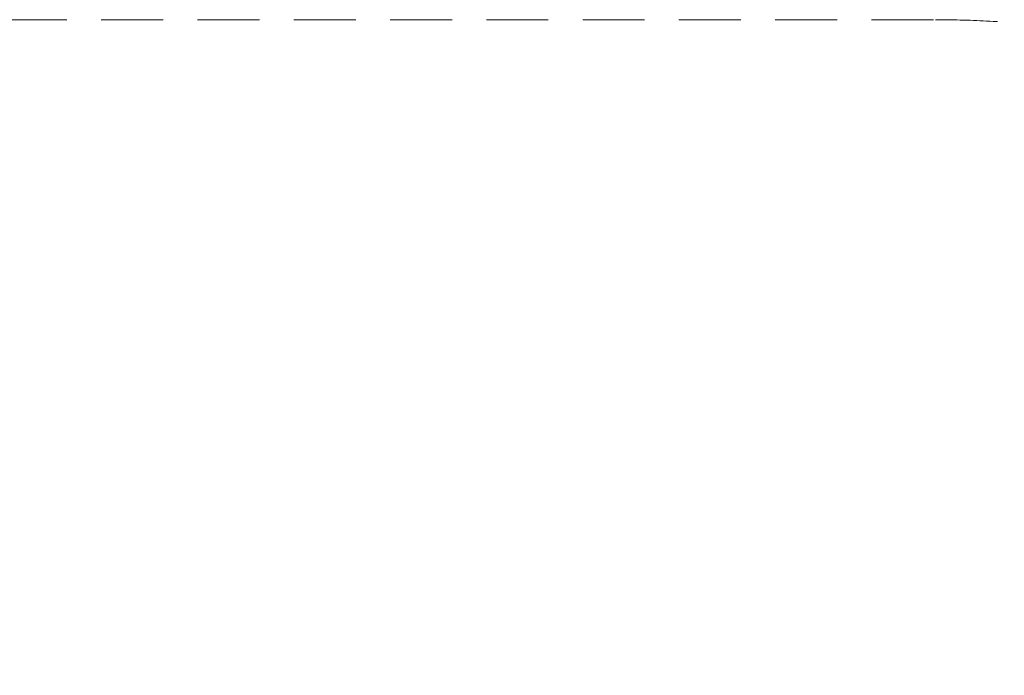
# Model space of a CAD drawing. Units: millimetres. Extents: x -2345 to 8675, y -3049 to 2671.
# Drawn here: x 2155 to 4303, y 1241 to 2671 of the extents above; entities that cross this region are included whole.
import ezdxf

# ---------------------------------------------------------------- set-up
doc = ezdxf.new("R2010")
doc.units = ezdxf.units.MM
doc.header["$MEASUREMENT"] = 0
doc.linetypes.add('HIDDENX2', pattern=[1.4, 0.9, -0.5])
doc.layers.get('0').update_dxf_attribs({"lineweight": 0})
doc.layers.get('Defpoints').update_dxf_attribs({"lineweight": 0})
doc.layers.add('CN-1032-Fallzone', color=7, linetype='HIDDENX2', lineweight=0)
doc.layers.add('DIM', color=2, linetype='Continuous', lineweight=25)
doc.styles.add('KL2021', font='arial.ttf')
doc.dimstyles.new('KL DIM', dxfattribs={"dimscale": 100, "dimtxt": 3, "dimasz": 1, "dimexe": 0.18, "dimexo": 0.0625, "dimgap": 0.09, "dimtad": 0, "dimtih": 1, "dimtoh": 1, "dimdec": 0, "dimzin": 0, "dimdsep": 46, "dimtxsty": 'KL2021', "dimcen": 0.09, "dimclrt": 256, "dimadec": 0, "dimazin": 0, "dimtfac": 1, "dimtdec": 0, "dimtofl": 0, "dimtmove": 0, "dimatfit": 3, "dimfxl": 8, "dimfxlon": 1, "dimtfillclr": 256, "dimtolj": 1, "dimtzin": 0, "dimarcsym": 0})

# ---------------------------------------------------------------- blocks, each defined once
blk = doc.blocks.new('CN-1032-Spreader Crossover_PLAN')
at = {"layer": 'CN-1032-Fallzone', "ltscale": 150}
blk.add_lwpolyline([(4148.1, 2671.3), (-94.5, 2671.3, 1), (-94.5, -1828.7), (4148.1, -1828.7, 1)], format="xyb", close=True, dxfattribs=at)
blk = doc.blocks.new('*D12')
at = {"layer": 'Defpoints', "color": 0, "lineweight": 0, "transparency": 16777216}
for p in [(2026.8, 2671.3), (2026.8, -1828.7), (7841.3, -1828.7)]:
    blk.add_point(p, dxfattribs=at)
at = {"layer": 'DIM', "color": 0, "lineweight": -2, "transparency": 16777216}
for p, q in [((7041.3, 2671.3), (7859.3, 2671.3)), ((7841.3, 2571.3), (7841.3, 583.4)), ((7841.3, -1728.7), (7841.3, 259.1)), ((7041.3, -1828.7), (7859.3, -1828.7))]:
    blk.add_line(p, q, dxfattribs=at)
at = {"layer": 'DIM', "color": 0, "lineweight": 0, "transparency": 16777216}
for points in [[(7824.6, 2571.3), (7858, 2571.3), (7841.3, 2671.3)], [(7824.6, -1728.7), (7858, -1728.7), (7841.3, -1828.7)]]:
    blk.add_solid(points, dxfattribs=at)
at = {"layer": 'DIM', "transparency": 16777216, "insert": (7841.3, 421.3), "char_height": 300, "attachment_point": 5, "style": 'KL2021'}
blk.add_mtext('\\A1;4500mm', dxfattribs=at)

msp = doc.modelspace()

# ---------------------------------------------------------------- block references
msp.add_blockref('CN-1032-Spreader Crossover_PLAN', (0, 0))

# ---------------------------------------------------------------- dimensions: what is measured, and where the dimension line sits
at = {"layer": 'DIM'}
dim = msp.add_linear_dim(base=(7841.3, -1828.7), p1=(2026.8, 2671.3), p2=(2026.8, -1828.7), angle=90, dimstyle='KL DIM', override={"dimpost": 'mm'}, dxfattribs=at)
dim.commit()
dim.dimension.update_dxf_attribs({"geometry": '*D12', "text_midpoint": (7841.3, 421.3)})

doc.saveas('drawing.dxf')
